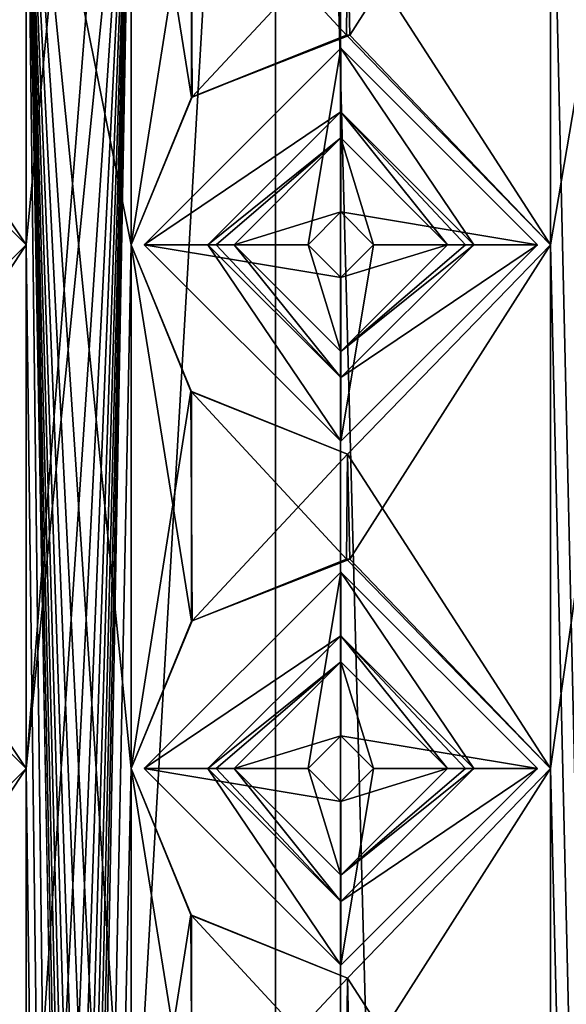
# Model space of a CAD drawing. Units: millimetres. Extents: x -90 to 75, y -716 to 386.
# Drawn here: x -73 to -69, y 345 to 353 of the extents above; entities that cross this region are included whole.
import ezdxf

# ---------------------------------------------------------------- set-up
doc = ezdxf.new("R2010")
doc.units = ezdxf.units.MM
doc.header["$LTSCALE"] = 41.718519
for name, color, linetype in [('240', 7, 'CONTINUOUS'), ('242', 7, 'CONTINUOUS'), ('244', 7, 'CONTINUOUS'), ('245', 7, 'CONTINUOUS'), ('258', 7, 'CONTINUOUS'), ('259', 7, 'CONTINUOUS'), ('260', 7, 'CONTINUOUS'), ('261', 7, 'CONTINUOUS'), ('266', 7, 'CONTINUOUS'), ('267', 7, 'CONTINUOUS'), ('268', 7, 'CONTINUOUS'), ('269', 7, 'CONTINUOUS'), ('4471', 7, 'CONTINUOUS'), ('4472', 7, 'CONTINUOUS'), ('4473', 7, 'CONTINUOUS'), ('4474', 7, 'CONTINUOUS'), ('4475', 7, 'CONTINUOUS'), ('4476', 7, 'CONTINUOUS'), ('4477', 7, 'CONTINUOUS'), ('4478', 7, 'CONTINUOUS'), ('4479', 7, 'CONTINUOUS'), ('4480', 7, 'CONTINUOUS'), ('4511', 7, 'CONTINUOUS'), ('4512', 7, 'CONTINUOUS'), ('4513', 7, 'CONTINUOUS'), ('4514', 7, 'CONTINUOUS'), ('4515', 7, 'CONTINUOUS'), ('4516', 7, 'CONTINUOUS'), ('4517', 7, 'CONTINUOUS'), ('4518', 7, 'CONTINUOUS'), ('4519', 7, 'CONTINUOUS'), ('4520', 7, 'CONTINUOUS')]:
    doc.layers.add(name, color=color, linetype=linetype)

msp = doc.modelspace()

# ---------------------------------------------------------------- linework, layer by layer
at = {"layer": '240', "color": 7, "linetype": 'CONTINUOUS', "true_color": 0xe0f2ff}
for points in [[(-73.25, 355.15, 10.3942), (-71.3487, 371.15, 9.5247), (-73.25, 351.15, 10.3942), (-73.25, 355.15, 10.3942)], [(-71.3487, 371.15, 9.5247), (-72.45, 355.15, 10.0817), (-73.25, 347.15, 10.3942), (-71.3487, 371.15, 9.5247)], [(-73.25, 351.15, 10.3942), (-71.3487, 371.15, 9.5247), (-73.25, 347.15, 10.3942), (-73.25, 351.15, 10.3942)], [(-71.3487, 163.65, 9.5247), (-65.85, 371.15), (-65.85, 163.65), (-71.3487, 163.65, 9.5247)], [(-65.85, 371.15), (-71.3487, 163.65, 9.5247), (-69.25, 311.15, 7.9524), (-65.85, 371.15)], [(-69.25, 355.15, 7.9524), (-65.85, 371.15), (-69.25, 351.15, 7.9524), (-69.25, 355.15, 7.9524)], [(-69.25, 351.15, 7.9524), (-65.85, 371.15), (-69.25, 347.15, 7.9524), (-69.25, 351.15, 7.9524)], [(-69.25, 347.15, 7.9524), (-65.85, 371.15), (-69.25, 343.15, 7.9524), (-69.25, 347.15, 7.9524)], [(-69.25, 343.15, 7.9524), (-65.85, 371.15), (-69.25, 339.15, 7.9524), (-69.25, 343.15, 7.9524)], [(-69.25, 339.15, 7.9524), (-65.85, 371.15), (-69.25, 335.15, 7.9524), (-69.25, 339.15, 7.9524)], [(-69.25, 335.15, 7.9524), (-65.85, 371.15), (-69.25, 331.15, 7.9524), (-69.25, 335.15, 7.9524)], [(-69.25, 331.15, 7.9524), (-65.85, 371.15), (-69.25, 327.15, 7.9524), (-69.25, 331.15, 7.9524)], [(-69.25, 327.15, 7.9524), (-65.85, 371.15), (-69.25, 323.15, 7.9524), (-69.25, 327.15, 7.9524)], [(-69.25, 323.15, 7.9524), (-65.85, 371.15), (-69.25, 319.15, 7.9524), (-69.25, 323.15, 7.9524)], [(-69.25, 319.15, 7.9524), (-65.85, 371.15), (-69.25, 315.15, 7.9524), (-69.25, 319.15, 7.9524)], [(-69.25, 315.15, 7.9524), (-65.85, 371.15), (-69.25, 311.15, 7.9524), (-69.25, 315.15, 7.9524)], [(-74.8477, 353.55, 10.8162), (-73.25, 355.15, 10.3942), (-74.8421, 352.75, 10.8152), (-74.8477, 353.55, 10.8162)], [(-73.25, 355.15, 10.3942), (-73.25, 351.15, 10.3942), (-74.8421, 352.75, 10.8152), (-73.25, 355.15, 10.3942)], [(-72.45, 355.15, 10.0817), (-72.45, 351.15, 10.0817), (-73.25, 311.15, 10.3942), (-72.45, 355.15, 10.0817)], [(-73.25, 347.15, 10.3942), (-72.45, 355.15, 10.0817), (-73.25, 343.15, 10.3942), (-73.25, 347.15, 10.3942)], [(-73.25, 343.15, 10.3942), (-72.45, 355.15, 10.0817), (-73.25, 339.15, 10.3942), (-73.25, 343.15, 10.3942)], [(-73.25, 339.15, 10.3942), (-72.45, 355.15, 10.0817), (-73.25, 335.15, 10.3942), (-73.25, 339.15, 10.3942)], [(-73.25, 335.15, 10.3942), (-72.45, 355.15, 10.0817), (-73.25, 331.15, 10.3942), (-73.25, 335.15, 10.3942)], [(-73.25, 331.15, 10.3942), (-72.45, 355.15, 10.0817), (-73.25, 327.15, 10.3942), (-73.25, 331.15, 10.3942)], [(-73.25, 327.15, 10.3942), (-72.45, 355.15, 10.0817), (-73.25, 323.15, 10.3942), (-73.25, 327.15, 10.3942)], [(-73.25, 323.15, 10.3942), (-72.45, 355.15, 10.0817), (-73.25, 319.15, 10.3942), (-73.25, 323.15, 10.3942)], [(-73.25, 319.15, 10.3942), (-72.45, 355.15, 10.0817), (-73.25, 315.15, 10.3942), (-73.25, 319.15, 10.3942)], [(-73.25, 315.15, 10.3942), (-72.45, 355.15, 10.0817), (-73.25, 311.15, 10.3942), (-73.25, 315.15, 10.3942)], [(-72.45, 355.15, 10.0817), (-71.9949, 354.0327, 9.8705), (-72.45, 351.15, 10.0817), (-72.45, 355.15, 10.0817)], [(-70.8002, 353.5508, 9.187), (-69.25, 355.15, 7.9524), (-70.7803, 352.7485, 9.1738), (-70.8002, 353.5508, 9.187)], [(-69.25, 355.15, 7.9524), (-69.25, 351.15, 7.9524), (-70.7803, 352.7485, 9.1738), (-69.25, 355.15, 7.9524)], [(-72.45, 351.15, 10.0817), (-71.9949, 354.0327, 9.8705), (-71.9837, 352.2789, 9.865), (-72.45, 351.15, 10.0817)], [(-71.9949, 354.0327, 9.8705), (-70.8002, 353.5508, 9.187), (-71.9837, 352.2789, 9.865), (-71.9949, 354.0327, 9.8705)], [(-71.9837, 352.2789, 9.865), (-70.8002, 353.5508, 9.187), (-70.7803, 352.7485, 9.1738), (-71.9837, 352.2789, 9.865)], [(-74.8477, 349.55, 10.8162), (-73.25, 351.15, 10.3942), (-74.8421, 348.75, 10.8152), (-74.8477, 349.55, 10.8162)], [(-73.25, 351.15, 10.3942), (-73.25, 347.15, 10.3942), (-74.8421, 348.75, 10.8152), (-73.25, 351.15, 10.3942)], [(-72.45, 351.15, 10.0817), (-72.45, 347.15, 10.0817), (-73.25, 311.15, 10.3942), (-72.45, 351.15, 10.0817)], [(-72.45, 351.15, 10.0817), (-71.9949, 350.0327, 9.8705), (-72.45, 347.15, 10.0817), (-72.45, 351.15, 10.0817)], [(-70.8002, 349.5508, 9.187), (-69.25, 351.15, 7.9524), (-70.7803, 348.7485, 9.1738), (-70.8002, 349.5508, 9.187)], [(-69.25, 351.15, 7.9524), (-69.25, 347.15, 7.9524), (-70.7803, 348.7485, 9.1738), (-69.25, 351.15, 7.9524)], [(-72.45, 347.15, 10.0817), (-71.9949, 350.0327, 9.8705), (-71.9837, 348.2789, 9.865), (-72.45, 347.15, 10.0817)], [(-71.9949, 350.0327, 9.8705), (-70.8002, 349.5508, 9.187), (-71.9837, 348.2789, 9.865), (-71.9949, 350.0327, 9.8705)], [(-71.9837, 348.2789, 9.865), (-70.8002, 349.5508, 9.187), (-70.7803, 348.7485, 9.1738), (-71.9837, 348.2789, 9.865)], [(-74.8477, 345.55, 10.8162), (-73.25, 347.15, 10.3942), (-74.8421, 344.75, 10.8152), (-74.8477, 345.55, 10.8162)], [(-73.25, 347.15, 10.3942), (-73.25, 343.15, 10.3942), (-74.8421, 344.75, 10.8152), (-73.25, 347.15, 10.3942)], [(-72.45, 347.15, 10.0817), (-72.45, 343.15, 10.0817), (-73.25, 311.15, 10.3942), (-72.45, 347.15, 10.0817)], [(-72.45, 347.15, 10.0817), (-71.9949, 346.0327, 9.8705), (-72.45, 343.15, 10.0817), (-72.45, 347.15, 10.0817)], [(-70.8002, 345.5508, 9.187), (-69.25, 347.15, 7.9524), (-70.7803, 344.7485, 9.1738), (-70.8002, 345.5508, 9.187)], [(-69.25, 347.15, 7.9524), (-69.25, 343.15, 7.9524), (-70.7803, 344.7485, 9.1738), (-69.25, 347.15, 7.9524)], [(-72.45, 343.15, 10.0817), (-71.9949, 346.0327, 9.8705), (-71.9837, 344.2789, 9.865), (-72.45, 343.15, 10.0817)], [(-71.9949, 346.0327, 9.8705), (-70.8002, 345.5508, 9.187), (-71.9837, 344.2789, 9.865), (-71.9949, 346.0327, 9.8705)], [(-71.9837, 344.2789, 9.865), (-70.8002, 345.5508, 9.187), (-70.7803, 344.7485, 9.1738), (-71.9837, 344.2789, 9.865)]]:
    msp.add_3dface(points, dxfattribs=at)
at = {"layer": '242', "color": 7, "linetype": 'CONTINUOUS', "true_color": 0xe0f2ff}
for points in [[(-64.85, 163.65), (-64.85, 371.15), (-69.25, 355.15, 9.2865), (-64.85, 163.65)], [(-73.25, 355.15, 11.4473), (-74.8493, 353.55, 11.832), (-73.25, 351.15, 11.4473), (-73.25, 355.15, 11.4473)], [(-70.8517, 163.65, 10.3927), (-73.25, 355.15, 11.4473), (-73.25, 351.15, 11.4473), (-70.8517, 163.65, 10.3927)], [(-73.25, 355.15, 11.4473), (-70.8517, 163.65, 10.3927), (-72.45, 311.15, 11.1642), (-73.25, 355.15, 11.4473)], [(-72.45, 355.15, 11.1642), (-73.25, 355.15, 11.4473), (-72.45, 351.15, 11.1642), (-72.45, 355.15, 11.1642)], [(-72.45, 351.15, 11.1642), (-73.25, 355.15, 11.4473), (-72.45, 347.15, 11.1642), (-72.45, 351.15, 11.1642)], [(-72.45, 347.15, 11.1642), (-73.25, 355.15, 11.4473), (-72.45, 343.15, 11.1642), (-72.45, 347.15, 11.1642)], [(-72.45, 343.15, 11.1642), (-73.25, 355.15, 11.4473), (-72.45, 339.15, 11.1642), (-72.45, 343.15, 11.1642)], [(-72.45, 339.15, 11.1642), (-73.25, 355.15, 11.4473), (-72.45, 335.15, 11.1642), (-72.45, 339.15, 11.1642)], [(-72.45, 335.15, 11.1642), (-73.25, 355.15, 11.4473), (-72.45, 331.15, 11.1642), (-72.45, 335.15, 11.1642)], [(-72.45, 331.15, 11.1642), (-73.25, 355.15, 11.4473), (-72.45, 327.15, 11.1642), (-72.45, 331.15, 11.1642)], [(-72.45, 327.15, 11.1642), (-73.25, 355.15, 11.4473), (-72.45, 323.15, 11.1642), (-72.45, 327.15, 11.1642)], [(-72.45, 323.15, 11.1642), (-73.25, 355.15, 11.4473), (-72.45, 319.15, 11.1642), (-72.45, 323.15, 11.1642)], [(-72.45, 319.15, 11.1642), (-73.25, 355.15, 11.4473), (-72.45, 315.15, 11.1642), (-72.45, 319.15, 11.1642)], [(-72.45, 315.15, 11.1642), (-73.25, 355.15, 11.4473), (-72.45, 311.15, 11.1642), (-72.45, 315.15, 11.1642)], [(-71.9896, 354.0274, 10.9716), (-72.45, 355.15, 11.1642), (-71.9881, 352.2745, 10.971), (-71.9896, 354.0274, 10.9716)], [(-72.45, 355.15, 11.1642), (-72.45, 351.15, 11.1642), (-71.9881, 352.2745, 10.971), (-72.45, 355.15, 11.1642)], [(-69.25, 355.15, 9.2865), (-70.8, 353.5508, 10.3633), (-69.25, 351.15, 9.2865), (-69.25, 355.15, 9.2865)], [(-64.85, 163.65), (-69.25, 355.15, 9.2865), (-69.25, 351.15, 9.2865), (-64.85, 163.65)], [(-70.8, 353.5508, 10.3633), (-71.9896, 354.0274, 10.9716), (-70.8057, 352.7494, 10.3666), (-70.8, 353.5508, 10.3633)], [(-70.8057, 352.7494, 10.3666), (-71.9896, 354.0274, 10.9716), (-71.9881, 352.2745, 10.971), (-70.8057, 352.7494, 10.3666)], [(-73.25, 351.15, 11.4473), (-74.8493, 353.55, 11.832), (-74.8442, 352.75, 11.8312), (-73.25, 351.15, 11.4473)], [(-69.25, 351.15, 9.2865), (-70.8, 353.5508, 10.3633), (-70.8057, 352.7494, 10.3666), (-69.25, 351.15, 9.2865)], [(-73.25, 351.15, 11.4473), (-74.8493, 349.55, 11.832), (-73.25, 347.15, 11.4473), (-73.25, 351.15, 11.4473)], [(-70.8517, 163.65, 10.3927), (-73.25, 351.15, 11.4473), (-73.25, 347.15, 11.4473), (-70.8517, 163.65, 10.3927)], [(-71.9896, 350.0274, 10.9716), (-72.45, 351.15, 11.1642), (-71.9881, 348.2745, 10.971), (-71.9896, 350.0274, 10.9716)], [(-72.45, 351.15, 11.1642), (-72.45, 347.15, 11.1642), (-71.9881, 348.2745, 10.971), (-72.45, 351.15, 11.1642)], [(-69.25, 351.15, 9.2865), (-70.8, 349.5508, 10.3633), (-69.25, 347.15, 9.2865), (-69.25, 351.15, 9.2865)], [(-64.85, 163.65), (-69.25, 351.15, 9.2865), (-69.25, 347.15, 9.2865), (-64.85, 163.65)], [(-70.8, 349.5508, 10.3633), (-71.9896, 350.0274, 10.9716), (-70.8057, 348.7494, 10.3666), (-70.8, 349.5508, 10.3633)], [(-70.8057, 348.7494, 10.3666), (-71.9896, 350.0274, 10.9716), (-71.9881, 348.2745, 10.971), (-70.8057, 348.7494, 10.3666)], [(-73.25, 347.15, 11.4473), (-74.8493, 349.55, 11.832), (-74.8442, 348.75, 11.8312), (-73.25, 347.15, 11.4473)], [(-69.25, 347.15, 9.2865), (-70.8, 349.5508, 10.3633), (-70.8057, 348.7494, 10.3666), (-69.25, 347.15, 9.2865)], [(-73.25, 347.15, 11.4473), (-74.8493, 345.55, 11.832), (-73.25, 343.15, 11.4473), (-73.25, 347.15, 11.4473)], [(-70.8517, 163.65, 10.3927), (-73.25, 347.15, 11.4473), (-73.25, 343.15, 11.4473), (-70.8517, 163.65, 10.3927)], [(-71.9896, 346.0274, 10.9716), (-72.45, 347.15, 11.1642), (-71.9881, 344.2745, 10.971), (-71.9896, 346.0274, 10.9716)], [(-72.45, 347.15, 11.1642), (-72.45, 343.15, 11.1642), (-71.9881, 344.2745, 10.971), (-72.45, 347.15, 11.1642)], [(-69.25, 347.15, 9.2865), (-70.8, 345.5508, 10.3633), (-69.25, 343.15, 9.2865), (-69.25, 347.15, 9.2865)], [(-64.85, 163.65), (-69.25, 347.15, 9.2865), (-69.25, 343.15, 9.2865), (-64.85, 163.65)], [(-70.8, 345.5508, 10.3633), (-71.9896, 346.0274, 10.9716), (-70.8057, 344.7494, 10.3666), (-70.8, 345.5508, 10.3633)], [(-70.8057, 344.7494, 10.3666), (-71.9896, 346.0274, 10.9716), (-71.9881, 344.2745, 10.971), (-70.8057, 344.7494, 10.3666)], [(-73.25, 343.15, 11.4473), (-74.8493, 345.55, 11.832), (-74.8442, 344.75, 11.8312), (-73.25, 343.15, 11.4473)], [(-69.25, 343.15, 9.2865), (-70.8, 345.5508, 10.3633), (-70.8057, 344.7494, 10.3666), (-69.25, 343.15, 9.2865)]]:
    msp.add_3dface(points, dxfattribs=at)
at = {"layer": '244', "color": 7, "linetype": 'CONTINUOUS', "true_color": 0xe0f2ff}
for points in [[(-82.3513, 163.65, -9.5247), (-71.3487, 163.65, -9.5247), (-82.3513, 371.15, -9.5247), (-82.3513, 163.65, -9.5247)], [(-71.3487, 163.65, -9.5247), (-71.3487, 371.15, -9.5247), (-82.3513, 371.15, -9.5247), (-71.3487, 163.65, -9.5247)], [(-65.85, 163.65), (-65.85, 371.15), (-71.3487, 371.15, -9.5247), (-65.85, 163.65)], [(-71.3487, 163.65, -9.5247), (-65.85, 163.65), (-71.3487, 371.15, -9.5247), (-71.3487, 163.65, -9.5247)]]:
    msp.add_3dface(points, dxfattribs=at)
at = {"layer": '245', "color": 7, "linetype": 'CONTINUOUS', "true_color": 0xe0f2ff}
for points in [[(-70.8517, 163.65, -10.3927), (-82.8483, 163.65, -10.3927), (-70.8517, 371.15, -10.3927), (-70.8517, 163.65, -10.3927)], [(-82.8483, 163.65, -10.3927), (-82.8483, 371.15, -10.3927), (-70.8517, 371.15, -10.3927), (-82.8483, 163.65, -10.3927)], [(-64.85, 163.65), (-70.8517, 163.65, -10.3927), (-64.85, 371.15), (-64.85, 163.65)], [(-64.85, 371.15), (-70.8517, 163.65, -10.3927), (-70.8517, 371.15, -10.3927), (-64.85, 371.15)]]:
    msp.add_3dface(points, dxfattribs=at)
at = {"layer": '258', "color": 7, "linetype": 'CONTINUOUS', "true_color": 0xe0f2ff}
for points in [[(-74.8421, 352.75, 10.8152), (-73.25, 351.15, 10.3942), (-74.8442, 352.75, 11.8312), (-74.8421, 352.75, 10.8152)], [(-73.25, 351.15, 10.3942), (-73.25, 351.15, 11.4473), (-74.8442, 352.75, 11.8312), (-73.25, 351.15, 10.3942)]]:
    msp.add_3dface(points, dxfattribs=at)
at = {"layer": '259', "color": 7, "linetype": 'CONTINUOUS', "true_color": 0xe0f2ff}
for points in [[(-74.8477, 349.55, 10.8162), (-74.8493, 349.55, 11.832), (-73.25, 351.15, 11.4473), (-74.8477, 349.55, 10.8162)], [(-73.25, 351.15, 10.3942), (-74.8477, 349.55, 10.8162), (-73.25, 351.15, 11.4473), (-73.25, 351.15, 10.3942)]]:
    msp.add_3dface(points, dxfattribs=at)
at = {"layer": '260', "color": 7, "linetype": 'CONTINUOUS', "true_color": 0xe0f2ff}
for points in [[(-71.9837, 352.2789, 9.865), (-70.8057, 352.7494, 10.3666), (-71.9881, 352.2745, 10.971), (-71.9837, 352.2789, 9.865)], [(-71.9837, 352.2789, 9.865), (-70.7803, 352.7485, 9.1738), (-70.8057, 352.7494, 10.3666), (-71.9837, 352.2789, 9.865)], [(-70.7803, 352.7485, 9.1738), (-69.25, 351.15, 7.9524), (-70.8057, 352.7494, 10.3666), (-70.7803, 352.7485, 9.1738)], [(-69.25, 351.15, 7.9524), (-69.25, 351.15, 9.2865), (-70.8057, 352.7494, 10.3666), (-69.25, 351.15, 7.9524)], [(-72.45, 351.15, 10.0817), (-71.9837, 352.2789, 9.865), (-72.45, 351.15, 11.1642), (-72.45, 351.15, 10.0817)], [(-72.45, 351.15, 11.1642), (-71.9837, 352.2789, 9.865), (-71.9881, 352.2745, 10.971), (-72.45, 351.15, 11.1642)]]:
    msp.add_3dface(points, dxfattribs=at)
at = {"layer": '261', "color": 7, "linetype": 'CONTINUOUS', "true_color": 0xe0f2ff}
for points in [[(-71.9949, 350.0327, 9.8705), (-72.45, 351.15, 10.0817), (-71.9896, 350.0274, 10.9716), (-71.9949, 350.0327, 9.8705)], [(-72.45, 351.15, 10.0817), (-72.45, 351.15, 11.1642), (-71.9896, 350.0274, 10.9716), (-72.45, 351.15, 10.0817)], [(-69.25, 351.15, 7.9524), (-70.8002, 349.5508, 9.187), (-69.25, 351.15, 9.2865), (-69.25, 351.15, 7.9524)], [(-70.8002, 349.5508, 9.187), (-70.8, 349.5508, 10.3633), (-69.25, 351.15, 9.2865), (-70.8002, 349.5508, 9.187)], [(-70.8002, 349.5508, 9.187), (-71.9949, 350.0327, 9.8705), (-71.9896, 350.0274, 10.9716), (-70.8002, 349.5508, 9.187)], [(-70.8002, 349.5508, 9.187), (-71.9896, 350.0274, 10.9716), (-70.8, 349.5508, 10.3633), (-70.8002, 349.5508, 9.187)]]:
    msp.add_3dface(points, dxfattribs=at)
at = {"layer": '266', "color": 7, "linetype": 'CONTINUOUS', "true_color": 0xe0f2ff}
for points in [[(-74.8421, 348.75, 10.8152), (-73.25, 347.15, 10.3942), (-74.8442, 348.75, 11.8312), (-74.8421, 348.75, 10.8152)], [(-73.25, 347.15, 10.3942), (-73.25, 347.15, 11.4473), (-74.8442, 348.75, 11.8312), (-73.25, 347.15, 10.3942)]]:
    msp.add_3dface(points, dxfattribs=at)
at = {"layer": '267', "color": 7, "linetype": 'CONTINUOUS', "true_color": 0xe0f2ff}
for points in [[(-74.8477, 345.55, 10.8162), (-74.8493, 345.55, 11.832), (-73.25, 347.15, 11.4473), (-74.8477, 345.55, 10.8162)], [(-73.25, 347.15, 10.3942), (-74.8477, 345.55, 10.8162), (-73.25, 347.15, 11.4473), (-73.25, 347.15, 10.3942)]]:
    msp.add_3dface(points, dxfattribs=at)
at = {"layer": '268', "color": 7, "linetype": 'CONTINUOUS', "true_color": 0xe0f2ff}
for points in [[(-71.9837, 348.2789, 9.865), (-70.8057, 348.7494, 10.3666), (-71.9881, 348.2745, 10.971), (-71.9837, 348.2789, 9.865)], [(-71.9837, 348.2789, 9.865), (-70.7803, 348.7485, 9.1738), (-70.8057, 348.7494, 10.3666), (-71.9837, 348.2789, 9.865)], [(-70.7803, 348.7485, 9.1738), (-69.25, 347.15, 7.9524), (-70.8057, 348.7494, 10.3666), (-70.7803, 348.7485, 9.1738)], [(-69.25, 347.15, 7.9524), (-69.25, 347.15, 9.2865), (-70.8057, 348.7494, 10.3666), (-69.25, 347.15, 7.9524)], [(-72.45, 347.15, 10.0817), (-71.9837, 348.2789, 9.865), (-72.45, 347.15, 11.1642), (-72.45, 347.15, 10.0817)], [(-72.45, 347.15, 11.1642), (-71.9837, 348.2789, 9.865), (-71.9881, 348.2745, 10.971), (-72.45, 347.15, 11.1642)]]:
    msp.add_3dface(points, dxfattribs=at)
at = {"layer": '269', "color": 7, "linetype": 'CONTINUOUS', "true_color": 0xe0f2ff}
for points in [[(-71.9949, 346.0327, 9.8705), (-72.45, 347.15, 10.0817), (-71.9896, 346.0274, 10.9716), (-71.9949, 346.0327, 9.8705)], [(-72.45, 347.15, 10.0817), (-72.45, 347.15, 11.1642), (-71.9896, 346.0274, 10.9716), (-72.45, 347.15, 10.0817)], [(-69.25, 347.15, 7.9524), (-70.8002, 345.5508, 9.187), (-69.25, 347.15, 9.2865), (-69.25, 347.15, 7.9524)], [(-70.8002, 345.5508, 9.187), (-70.8, 345.5508, 10.3633), (-69.25, 347.15, 9.2865), (-70.8002, 345.5508, 9.187)], [(-70.8002, 345.5508, 9.187), (-71.9949, 346.0327, 9.8705), (-71.9896, 346.0274, 10.9716), (-70.8002, 345.5508, 9.187)], [(-70.8002, 345.5508, 9.187), (-71.9896, 346.0274, 10.9716), (-70.8, 345.5508, 10.3633), (-70.8002, 345.5508, 9.187)]]:
    msp.add_3dface(points, dxfattribs=at)
at = {"layer": '4471', "color": 7, "linetype": 'CONTINUOUS', "true_color": 0xf5f5f5}
for points in [[(-70.85, 352.65, 7), (-71.1, 351.15, 7), (-72.35, 351.15, 7), (-70.85, 352.65, 7)], [(-70.85, 351.4, 7), (-71.1, 351.15, 7), (-70.85, 352.65, 7), (-70.85, 351.4, 7)], [(-69.35, 351.15, 7), (-70.85, 351.4, 7), (-70.85, 352.65, 7), (-69.35, 351.15, 7)], [(-70.6, 351.15, 7), (-70.85, 351.4, 7), (-69.35, 351.15, 7), (-70.6, 351.15, 7)], [(-71.1, 351.15, 7), (-70.85, 350.9, 7), (-72.35, 351.15, 7), (-71.1, 351.15, 7)], [(-72.35, 351.15, 7), (-70.85, 350.9, 7), (-70.85, 349.65, 7), (-72.35, 351.15, 7)], [(-70.85, 350.9, 7), (-70.6, 351.15, 7), (-70.85, 349.65, 7), (-70.85, 350.9, 7)], [(-70.6, 351.15, 7), (-69.35, 351.15, 7), (-70.85, 349.65, 7), (-70.6, 351.15, 7)]]:
    msp.add_3dface(points, dxfattribs=at)
at = {"layer": '4472', "color": 7, "linetype": 'CONTINUOUS', "true_color": 0xf5f5f5}
for points in [[(-71.1, 351.15, 7), (-70.85, 351.4, 7), (-71.1, 351.15, 15), (-71.1, 351.15, 7)], [(-71.1, 351.15, 15), (-70.85, 351.4, 7), (-70.85, 351.4, 15), (-71.1, 351.15, 15)], [(-70.85, 351.4, 7), (-70.6, 351.15, 7), (-70.85, 351.4, 15), (-70.85, 351.4, 7)], [(-70.85, 351.4, 15), (-70.6, 351.15, 7), (-70.6, 351.15, 15), (-70.85, 351.4, 15)]]:
    msp.add_3dface(points, dxfattribs=at)
at = {"layer": '4473', "color": 7, "linetype": 'CONTINUOUS', "true_color": 0xf5f5f5}
for points in [[(-71.6648, 351.15, 15), (-70.85, 351.4, 15), (-70.85, 351.9648, 15), (-71.6648, 351.15, 15)], [(-70.85, 351.4, 15), (-70.6, 351.15, 15), (-70.85, 351.9648, 15), (-70.85, 351.4, 15)], [(-70.6, 351.15, 15), (-70.0352, 351.15, 15), (-70.85, 351.9648, 15), (-70.6, 351.15, 15)], [(-71.1, 351.15, 15), (-70.85, 351.4, 15), (-71.6648, 351.15, 15), (-71.1, 351.15, 15)], [(-70.85, 350.3352, 15), (-71.1, 351.15, 15), (-71.6648, 351.15, 15), (-70.85, 350.3352, 15)], [(-70.85, 350.9, 15), (-71.1, 351.15, 15), (-70.85, 350.3352, 15), (-70.85, 350.9, 15)], [(-70.6, 351.15, 15), (-70.85, 350.9, 15), (-70.0352, 351.15, 15), (-70.6, 351.15, 15)], [(-70.0352, 351.15, 15), (-70.85, 350.9, 15), (-70.85, 350.3352, 15), (-70.0352, 351.15, 15)]]:
    msp.add_3dface(points, dxfattribs=at)
at = {"layer": '4474', "color": 7, "linetype": 'CONTINUOUS', "true_color": 0xf5f5f5}
for points in [[(-70.85, 352.65, 8.5), (-72.35, 351.15, 8.5), (-70.85, 352.1642, 14.8153), (-70.85, 352.65, 8.5)], [(-69.35, 351.15, 8.5), (-70.85, 352.65, 8.5), (-69.8358, 351.15, 14.8153), (-69.35, 351.15, 8.5)], [(-69.8358, 351.15, 14.8153), (-70.85, 352.65, 8.5), (-70.85, 352.1642, 14.8153), (-69.8358, 351.15, 14.8153)], [(-72.35, 351.15, 8.5), (-71.8642, 351.15, 14.8153), (-70.85, 352.1642, 14.8153), (-72.35, 351.15, 8.5)]]:
    msp.add_3dface(points, dxfattribs=at)
at = {"layer": '4475', "color": 7, "linetype": 'CONTINUOUS', "true_color": 0xf5f5f5}
for points in [[(-70.85, 352.65, 7), (-72.35, 351.15, 7), (-70.85, 352.65, 8.5), (-70.85, 352.65, 7)], [(-72.35, 351.15, 7), (-72.35, 351.15, 8.5), (-70.85, 352.65, 8.5), (-72.35, 351.15, 7)], [(-69.35, 351.15, 7), (-70.85, 352.65, 7), (-69.35, 351.15, 8.5), (-69.35, 351.15, 7)], [(-70.85, 352.65, 7), (-70.85, 352.65, 8.5), (-69.35, 351.15, 8.5), (-70.85, 352.65, 7)]]:
    msp.add_3dface(points, dxfattribs=at)
at = {"layer": '4476', "color": 7, "linetype": 'CONTINUOUS', "true_color": 0xf5f5f5}
for points in [[(-70.85, 350.9, 7), (-71.1, 351.15, 7), (-70.85, 350.9, 15), (-70.85, 350.9, 7)], [(-71.1, 351.15, 7), (-71.1, 351.15, 15), (-70.85, 350.9, 15), (-71.1, 351.15, 7)], [(-70.6, 351.15, 7), (-70.85, 350.9, 7), (-70.6, 351.15, 15), (-70.6, 351.15, 7)], [(-70.6, 351.15, 15), (-70.85, 350.9, 7), (-70.85, 350.9, 15), (-70.6, 351.15, 15)]]:
    msp.add_3dface(points, dxfattribs=at)
at = {"layer": '4477', "color": 7, "linetype": 'CONTINUOUS', "true_color": 0xf5f5f5}
for points in [[(-71.8642, 351.15, 14.8153), (-72.35, 351.15, 8.5), (-70.85, 349.65, 8.5), (-71.8642, 351.15, 14.8153)], [(-71.8642, 351.15, 14.8153), (-70.85, 349.65, 8.5), (-70.85, 350.1358, 14.8153), (-71.8642, 351.15, 14.8153)], [(-69.35, 351.15, 8.5), (-69.8358, 351.15, 14.8153), (-70.85, 350.1358, 14.8153), (-69.35, 351.15, 8.5)], [(-70.85, 349.65, 8.5), (-69.35, 351.15, 8.5), (-70.85, 350.1358, 14.8153), (-70.85, 349.65, 8.5)]]:
    msp.add_3dface(points, dxfattribs=at)
at = {"layer": '4478', "color": 7, "linetype": 'CONTINUOUS', "true_color": 0xf5f5f5}
for points in [[(-72.35, 351.15, 7), (-70.85, 349.65, 7), (-72.35, 351.15, 8.5), (-72.35, 351.15, 7)], [(-72.35, 351.15, 8.5), (-70.85, 349.65, 7), (-70.85, 349.65, 8.5), (-72.35, 351.15, 8.5)], [(-70.85, 349.65, 7), (-69.35, 351.15, 7), (-70.85, 349.65, 8.5), (-70.85, 349.65, 7)], [(-69.35, 351.15, 7), (-69.35, 351.15, 8.5), (-70.85, 349.65, 8.5), (-69.35, 351.15, 7)]]:
    msp.add_3dface(points, dxfattribs=at)
at = {"layer": '4479', "color": 7, "linetype": 'CONTINUOUS', "true_color": 0xf5f5f5}
for points in [[(-71.8642, 351.15, 14.8153), (-70.85, 351.9648, 15), (-70.85, 352.1642, 14.8153), (-71.8642, 351.15, 14.8153)], [(-70.85, 351.9648, 15), (-70.0352, 351.15, 15), (-70.85, 352.1642, 14.8153), (-70.85, 351.9648, 15)], [(-70.85, 352.1642, 14.8153), (-70.0352, 351.15, 15), (-69.8993, 351.15, 14.9467), (-70.85, 352.1642, 14.8153)], [(-69.8358, 351.15, 14.8153), (-70.85, 352.1642, 14.8153), (-69.8993, 351.15, 14.9467), (-69.8358, 351.15, 14.8153)], [(-70.85, 351.9648, 15), (-71.8642, 351.15, 14.8153), (-71.8007, 351.15, 14.9467), (-70.85, 351.9648, 15)], [(-71.6648, 351.15, 15), (-70.85, 351.9648, 15), (-71.8007, 351.15, 14.9467), (-71.6648, 351.15, 15)]]:
    msp.add_3dface(points, dxfattribs=at)
at = {"layer": '4480', "color": 7, "linetype": 'CONTINUOUS', "true_color": 0xf5f5f5}
for points in [[(-71.8642, 351.15, 14.8153), (-70.85, 350.1358, 14.8153), (-71.8007, 351.15, 14.9467), (-71.8642, 351.15, 14.8153)], [(-70.85, 350.1358, 14.8153), (-71.6648, 351.15, 15), (-71.8007, 351.15, 14.9467), (-70.85, 350.1358, 14.8153)], [(-70.85, 350.3352, 15), (-71.6648, 351.15, 15), (-70.85, 350.1358, 14.8153), (-70.85, 350.3352, 15)], [(-70.0352, 351.15, 15), (-70.85, 350.3352, 15), (-69.8993, 351.15, 14.9467), (-70.0352, 351.15, 15)], [(-69.8358, 351.15, 14.8153), (-70.85, 350.3352, 15), (-70.85, 350.1358, 14.8153), (-69.8358, 351.15, 14.8153)], [(-70.85, 350.3352, 15), (-69.8358, 351.15, 14.8153), (-69.8993, 351.15, 14.9467), (-70.85, 350.3352, 15)]]:
    msp.add_3dface(points, dxfattribs=at)
at = {"layer": '4511', "color": 7, "linetype": 'CONTINUOUS', "true_color": 0xf5f5f5}
for points in [[(-70.85, 348.65, 7), (-71.1, 347.15, 7), (-72.35, 347.15, 7), (-70.85, 348.65, 7)], [(-70.85, 347.4, 7), (-71.1, 347.15, 7), (-70.85, 348.65, 7), (-70.85, 347.4, 7)], [(-69.35, 347.15, 7), (-70.85, 347.4, 7), (-70.85, 348.65, 7), (-69.35, 347.15, 7)], [(-70.6, 347.15, 7), (-70.85, 347.4, 7), (-69.35, 347.15, 7), (-70.6, 347.15, 7)], [(-71.1, 347.15, 7), (-70.85, 346.9, 7), (-72.35, 347.15, 7), (-71.1, 347.15, 7)], [(-72.35, 347.15, 7), (-70.85, 346.9, 7), (-70.85, 345.65, 7), (-72.35, 347.15, 7)], [(-70.85, 346.9, 7), (-70.6, 347.15, 7), (-70.85, 345.65, 7), (-70.85, 346.9, 7)], [(-70.6, 347.15, 7), (-69.35, 347.15, 7), (-70.85, 345.65, 7), (-70.6, 347.15, 7)]]:
    msp.add_3dface(points, dxfattribs=at)
at = {"layer": '4512', "color": 7, "linetype": 'CONTINUOUS', "true_color": 0xf5f5f5}
for points in [[(-71.1, 347.15, 7), (-70.85, 347.4, 7), (-71.1, 347.15, 15), (-71.1, 347.15, 7)], [(-71.1, 347.15, 15), (-70.85, 347.4, 7), (-70.85, 347.4, 15), (-71.1, 347.15, 15)], [(-70.85, 347.4, 7), (-70.6, 347.15, 7), (-70.85, 347.4, 15), (-70.85, 347.4, 7)], [(-70.85, 347.4, 15), (-70.6, 347.15, 7), (-70.6, 347.15, 15), (-70.85, 347.4, 15)]]:
    msp.add_3dface(points, dxfattribs=at)
at = {"layer": '4513', "color": 7, "linetype": 'CONTINUOUS', "true_color": 0xf5f5f5}
for points in [[(-71.6648, 347.15, 15), (-70.85, 347.4, 15), (-70.85, 347.9648, 15), (-71.6648, 347.15, 15)], [(-70.85, 347.4, 15), (-70.6, 347.15, 15), (-70.85, 347.9648, 15), (-70.85, 347.4, 15)], [(-70.6, 347.15, 15), (-70.0352, 347.15, 15), (-70.85, 347.9648, 15), (-70.6, 347.15, 15)], [(-71.1, 347.15, 15), (-70.85, 347.4, 15), (-71.6648, 347.15, 15), (-71.1, 347.15, 15)], [(-70.85, 346.3352, 15), (-71.1, 347.15, 15), (-71.6648, 347.15, 15), (-70.85, 346.3352, 15)], [(-70.85, 346.9, 15), (-71.1, 347.15, 15), (-70.85, 346.3352, 15), (-70.85, 346.9, 15)], [(-70.6, 347.15, 15), (-70.85, 346.9, 15), (-70.0352, 347.15, 15), (-70.6, 347.15, 15)], [(-70.0352, 347.15, 15), (-70.85, 346.9, 15), (-70.85, 346.3352, 15), (-70.0352, 347.15, 15)]]:
    msp.add_3dface(points, dxfattribs=at)
at = {"layer": '4514', "color": 7, "linetype": 'CONTINUOUS', "true_color": 0xf5f5f5}
for points in [[(-70.85, 348.65, 8.5), (-72.35, 347.15, 8.5), (-70.85, 348.1642, 14.8153), (-70.85, 348.65, 8.5)], [(-69.35, 347.15, 8.5), (-70.85, 348.65, 8.5), (-69.8358, 347.15, 14.8153), (-69.35, 347.15, 8.5)], [(-69.8358, 347.15, 14.8153), (-70.85, 348.65, 8.5), (-70.85, 348.1642, 14.8153), (-69.8358, 347.15, 14.8153)], [(-72.35, 347.15, 8.5), (-71.8642, 347.15, 14.8153), (-70.85, 348.1642, 14.8153), (-72.35, 347.15, 8.5)]]:
    msp.add_3dface(points, dxfattribs=at)
at = {"layer": '4515', "color": 7, "linetype": 'CONTINUOUS', "true_color": 0xf5f5f5}
for points in [[(-70.85, 348.65, 7), (-72.35, 347.15, 7), (-70.85, 348.65, 8.5), (-70.85, 348.65, 7)], [(-72.35, 347.15, 7), (-72.35, 347.15, 8.5), (-70.85, 348.65, 8.5), (-72.35, 347.15, 7)], [(-69.35, 347.15, 7), (-70.85, 348.65, 7), (-69.35, 347.15, 8.5), (-69.35, 347.15, 7)], [(-70.85, 348.65, 7), (-70.85, 348.65, 8.5), (-69.35, 347.15, 8.5), (-70.85, 348.65, 7)]]:
    msp.add_3dface(points, dxfattribs=at)
at = {"layer": '4516', "color": 7, "linetype": 'CONTINUOUS', "true_color": 0xf5f5f5}
for points in [[(-70.85, 346.9, 7), (-71.1, 347.15, 7), (-70.85, 346.9, 15), (-70.85, 346.9, 7)], [(-71.1, 347.15, 7), (-71.1, 347.15, 15), (-70.85, 346.9, 15), (-71.1, 347.15, 7)], [(-70.6, 347.15, 7), (-70.85, 346.9, 7), (-70.6, 347.15, 15), (-70.6, 347.15, 7)], [(-70.6, 347.15, 15), (-70.85, 346.9, 7), (-70.85, 346.9, 15), (-70.6, 347.15, 15)]]:
    msp.add_3dface(points, dxfattribs=at)
at = {"layer": '4517', "color": 7, "linetype": 'CONTINUOUS', "true_color": 0xf5f5f5}
for points in [[(-71.8642, 347.15, 14.8153), (-72.35, 347.15, 8.5), (-70.85, 345.65, 8.5), (-71.8642, 347.15, 14.8153)], [(-71.8642, 347.15, 14.8153), (-70.85, 345.65, 8.5), (-70.85, 346.1358, 14.8153), (-71.8642, 347.15, 14.8153)], [(-69.35, 347.15, 8.5), (-69.8358, 347.15, 14.8153), (-70.85, 346.1358, 14.8153), (-69.35, 347.15, 8.5)], [(-70.85, 345.65, 8.5), (-69.35, 347.15, 8.5), (-70.85, 346.1358, 14.8153), (-70.85, 345.65, 8.5)]]:
    msp.add_3dface(points, dxfattribs=at)
at = {"layer": '4518', "color": 7, "linetype": 'CONTINUOUS', "true_color": 0xf5f5f5}
for points in [[(-72.35, 347.15, 7), (-70.85, 345.65, 7), (-72.35, 347.15, 8.5), (-72.35, 347.15, 7)], [(-72.35, 347.15, 8.5), (-70.85, 345.65, 7), (-70.85, 345.65, 8.5), (-72.35, 347.15, 8.5)], [(-70.85, 345.65, 7), (-69.35, 347.15, 7), (-70.85, 345.65, 8.5), (-70.85, 345.65, 7)], [(-69.35, 347.15, 7), (-69.35, 347.15, 8.5), (-70.85, 345.65, 8.5), (-69.35, 347.15, 7)]]:
    msp.add_3dface(points, dxfattribs=at)
at = {"layer": '4519', "color": 7, "linetype": 'CONTINUOUS', "true_color": 0xf5f5f5}
for points in [[(-71.8642, 347.15, 14.8153), (-70.85, 347.9648, 15), (-70.85, 348.1642, 14.8153), (-71.8642, 347.15, 14.8153)], [(-70.85, 347.9648, 15), (-70.0352, 347.15, 15), (-70.85, 348.1642, 14.8153), (-70.85, 347.9648, 15)], [(-70.85, 348.1642, 14.8153), (-70.0352, 347.15, 15), (-69.8993, 347.15, 14.9467), (-70.85, 348.1642, 14.8153)], [(-69.8358, 347.15, 14.8153), (-70.85, 348.1642, 14.8153), (-69.8993, 347.15, 14.9467), (-69.8358, 347.15, 14.8153)], [(-70.85, 347.9648, 15), (-71.8642, 347.15, 14.8153), (-71.8007, 347.15, 14.9467), (-70.85, 347.9648, 15)], [(-71.6648, 347.15, 15), (-70.85, 347.9648, 15), (-71.8007, 347.15, 14.9467), (-71.6648, 347.15, 15)]]:
    msp.add_3dface(points, dxfattribs=at)
at = {"layer": '4520', "color": 7, "linetype": 'CONTINUOUS', "true_color": 0xf5f5f5}
for points in [[(-71.8642, 347.15, 14.8153), (-70.85, 346.1358, 14.8153), (-71.8007, 347.15, 14.9467), (-71.8642, 347.15, 14.8153)], [(-70.85, 346.1358, 14.8153), (-71.6648, 347.15, 15), (-71.8007, 347.15, 14.9467), (-70.85, 346.1358, 14.8153)], [(-70.85, 346.3352, 15), (-71.6648, 347.15, 15), (-70.85, 346.1358, 14.8153), (-70.85, 346.3352, 15)], [(-70.0352, 347.15, 15), (-70.85, 346.3352, 15), (-69.8993, 347.15, 14.9467), (-70.0352, 347.15, 15)], [(-69.8358, 347.15, 14.8153), (-70.85, 346.3352, 15), (-70.85, 346.1358, 14.8153), (-69.8358, 347.15, 14.8153)], [(-70.85, 346.3352, 15), (-69.8358, 347.15, 14.8153), (-69.8993, 347.15, 14.9467), (-70.85, 346.3352, 15)]]:
    msp.add_3dface(points, dxfattribs=at)

doc.saveas('drawing.dxf')
